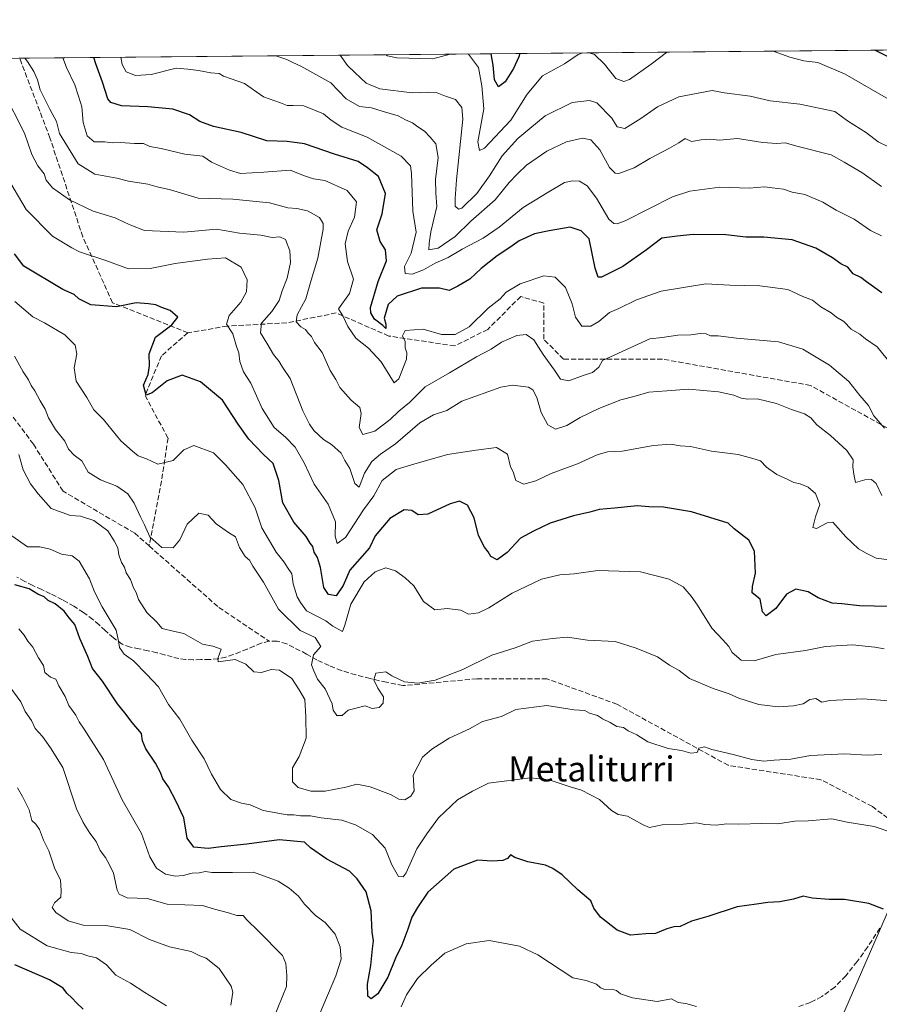
# Model space of a CAD drawing. Units: metres. Extents: x 562935 to 566360, y 4747227 to 4749573.
# Drawn here: x 565019 to 565295, y 4749256 to 4749573 of the extents above; entities that cross this region are included whole.
import ezdxf
from ezdxf.enums import TextEntityAlignment as Align

# ---------------------------------------------------------------- set-up
doc = ezdxf.new("R2010")
doc.units = ezdxf.units.M
doc.header["$MEASUREMENT"] = 0
doc.linetypes.add('DGN Style 3', pattern=[2.307223458686699, 1.648016756204785, -0.6592067024819142])
for name, color, linetype, lineweight in [('Arbolado forestal CxS', 92, 'Continuous', 0), ('Comarca CxS', 21, 'Continuous', 0), ('Comunidad Autónoma CxS', 142, 'Continuous', 0), ('Curva de nivel maestra', 30, 'Continuous', 30), ('Curva de nivel normal', 30, 'Continuous', 0), ('Municipio CxS', 4, 'Continuous', 0), ('Provincia CxS', 1, 'Continuous', 0), ('Senda', 7, 'DGN Style 3', 0), ('Texto cartográfico', 7, 'Continuous', 0)]:
    doc.layers.add(name, color=color, linetype=linetype, lineweight=lineweight)
doc.styles.add('Style-Arial', font='txt')

msp = doc.modelspace()

# ---------------------------------------------------------------- linework, layer by layer
at = {"layer": 'Arbolado forestal CxS', "color": 92, "linetype": 'Continuous', "lineweight": 0, "extrusion": (0.1490193591415526, 0.001397797164926838, 0.9888332906835846), "elevation": 91590.25728925034, "flags": 128}
msp.add_lwpolyline([(4744051.664388319, -602623.1935809671), (4744051.664388319, -602935.2104547481)], dxfattribs=at)
at = {"layer": 'Arbolado forestal CxS', "color": 92, "linetype": 'Continuous', "lineweight": 0}
for points in [[(563639.7918999996, 4749547.284499999, 873.0602000000072), (565668.7737999996, 4749566.316000001, 668.7577000000019)], [(565302.7934999998, 4749084.769300001, 799.4973000000027), (565274.9464999996, 4749089.1665, 806.5546999999933), (565254.4282999998, 4749118.479699999, 814.295499999993), (565238.3071, 4749152.1897, 815.0026999999974), (565233.9111000003, 4749179.668500001, 815.6915000000009), (565251.8082999997, 4749190.178099999, 812.6543999999994), (565260.4332999997, 4749203.063899999, 811.001900000003), (565273.3443, 4749223.6635, 807.5192999999999), (565281.7197000004, 4749248.6129, 804.2295000000014), (565300.4093000004, 4749291.6633, 798.9529999999941)], [(565300.4093000004, 4749291.6633, 798.9529999999941), (565281.7197000004, 4749248.6129, 804.2295000000014), (565273.3443, 4749223.6635, 807.5192999999999), (565260.4332999997, 4749203.063899999, 811.001900000003), (565251.8082999997, 4749190.178099999, 812.6543999999994), (565233.9111000003, 4749179.668500001, 815.6915000000009)], [(565300.4093000004, 4749291.6633, 798.9529999999941), (565281.7197000004, 4749248.6129, 804.2295000000014)]]:
    msp.add_polyline3d(points, dxfattribs=at)
at = {"layer": 'Comarca CxS', "color": 21, "linetype": 'Continuous', "lineweight": 0, "flags": 128}
msp.add_lwpolyline([(564050.2479344043, 4747237.485698367), (562955.800000479, 4747227.229982486), (562934.6100004795, 4749540.669982462), (563422.2597557101, 4749545.244055116), (566336.5900005053, 4749572.579982461), (566358.9700005038, 4747259.119982487)], close=True, dxfattribs=at)
at = {"layer": 'Comunidad Autónoma CxS', "color": 142, "linetype": 'Continuous', "lineweight": 0, "flags": 128}
msp.add_lwpolyline([(564050.2479344043, 4747237.485698367), (562955.800000479, 4747227.229982486), (562934.6100004795, 4749540.669982462), (563422.2597557101, 4749545.244055116), (566336.5900005053, 4749572.579982461), (566358.9700005038, 4747259.119982487)], close=True, dxfattribs=at)
at = {"layer": 'Curva de nivel maestra', "color": 30, "linetype": 'Continuous', "lineweight": 30, "flags": 128}
for points, elevation in [([(565296.1699999999, 4749484.890100001), (565291.2199999997, 4749488.4001), (565289.4400000004, 4749489.770099999), (565287.0199999996, 4749491.020099999), (565285.29, 4749493.100099999), (565282.9699999997, 4749494.200099999), (565280.2999999998, 4749496.110099999), (565274.9699999997, 4749499.190099999), (565267.3300000001, 4749501.870100001), (565258.2599999999, 4749502.790100001), (565252.4600000001, 4749502.800100001), (565246.1200000001, 4749503.460100001), (565235.5700000003, 4749503.5701), (565230.4000000004, 4749503.0601), (565225.5, 4749502.440099999), (565220.5899999999, 4749498.700099999), (565212.9900000002, 4749493.3101), (565206.1799999997, 4749489.9101), (565205.0700000003, 4749489.950099999), (565204.1500000004, 4749492.770099999), (565202.2199999997, 4749502.220100001), (565199.6200000001, 4749504.7601), (565196.0700000003, 4749506.020099999), (565189.2800000003, 4749504.7601), (565184.5700000003, 4749503.8101), (565179.6699999999, 4749501.600099999), (565176.6699999999, 4749499.4101), (565172.6699999999, 4749496.8201), (565167.5099999999, 4749492.6801), (565163.8399999999, 4749489.2401), (565160.0099999999, 4749487.0001), (565157.1699999999, 4749485.600099999), (565154.0999999996, 4749486.4001), (565148.3399999999, 4749486.4301), (565140.4800000004, 4749483.870100001), (565137.6699999999, 4749481.100099999), (565136.3899999997, 4749476.720100001), (565136.8700000001, 4749474.850099999), (565136.9000000004, 4749473.4801), (565135.8700000001, 4749474.390100001), (565133.2400000002, 4749476.4001), (565132.04, 4749478.450099999), (565132, 4749480.210100001), (565134.3899999997, 4749488.4801), (565137.1399999997, 4749495.210100001), (565136.8200000003, 4749498.670100001), (565135.0800000001, 4749501.340100001), (565134, 4749505.1601), (565135.7199999997, 4749510.2601), (565136.7999999998, 4749516.780099999), (565134.5499999998, 4749522.200099999), (565131.0199999996, 4749524.9801), (565127.9600000001, 4749527.030099999), (565120.3799999999, 4749529.380100001), (565110.7800000003, 4749532.780099999), (565105.1900000004, 4749533.520099999), (565098.6500000004, 4749533.6501), (565090.3600000005, 4749536.360099999), (565081.5499999998, 4749538.3301), (565077.0899999999, 4749539.9001), (565073.7699999996, 4749542.0701), (565068.4800000004, 4749543.880100001), (565060.4800000004, 4749544.590100001), (565051.9500000002, 4749544.9001), (565048.5300000003, 4749546.040100001), (565047.5599999996, 4749547.130100001), (565045.9199999999, 4749552.5001), (565043.7100000001, 4749558.380100001), (565043.0469000004, 4749560.446799999)], 750), ([(565179.9061000004, 4749561.7305), (565179.6399999997, 4749560.670100001), (565177.8600000005, 4749556.870100001), (565175.1799999997, 4749552.6801), (565173.0800000001, 4749551.040100001), (565171.7300000004, 4749553.300100001), (565171.3499999996, 4749558.030099999), (565170.7309999998, 4749561.644400001)], 725), ([(565299.9400000004, 4749559.850099999), (565293.9474999999, 4749562.800200001)], 725), ([(565303, 4749384.050100001), (565289, 4749384.370100001), (565283.3099999996, 4749385.050100001), (565280.2400000002, 4749385.280099999), (565275.6900000004, 4749387.020099999), (565272.5599999996, 4749388.9001), (565268.5800000001, 4749389.790100001), (565265.5599999996, 4749388.200099999), (565262.0999999996, 4749383.600099999), (565259.0300000003, 4749381.1801), (565257.8499999996, 4749382.520099999), (565257.1299999999, 4749386.5801), (565254.5199999996, 4749388.630100001), (565254.6200000001, 4749390.620100001), (565255.5599999996, 4749394.890100001), (565255.2400000002, 4749402.0001), (565253.4800000004, 4749405.4901), (565248.7100000001, 4749409.1601), (565246.7800000003, 4749410.940099999), (565235, 4749414.630100001), (565226, 4749416.0701), (565221.3099999996, 4749416.1801), (565217.6699999999, 4749416.5001), (565210.3300000001, 4749415.7501), (565205.4199999999, 4749415.340100001), (565202.4400000004, 4749414.520099999), (565197.1100000005, 4749413.350099999), (565189.6200000001, 4749410.960100001), (565184.2699999996, 4749408.390100001), (565180.1299999999, 4749406.1801), (565175.8499999996, 4749401.5801), (565172.6200000001, 4749399.190099999), (565170.5599999996, 4749400.2301), (565169.7699999996, 4749401.770099999), (565168.54, 4749403.200099999), (565166.6699999999, 4749406.940099999), (565165.2199999997, 4749412.640100001), (565163.1399999997, 4749416.7501), (565160.5099999999, 4749417.9901), (565157.5300000003, 4749417.140100001), (565150.4000000004, 4749413.880100001), (565147.3099999996, 4749413.640100001), (565145.2599999999, 4749415.030099999), (565142.7199999997, 4749415.2401), (565138.1699999999, 4749412.420100001), (565133.4500000002, 4749406.880100001), (565131.6299999999, 4749403.0001), (565125.3200000003, 4749395.8301), (565123.1799999997, 4749390.940099999), (565120.9400000004, 4749387.620100001), (565118.4600000001, 4749388.0701), (565117.0099999999, 4749390.350099999), (565115.8799999999, 4749396.710100001), (565114.9000000004, 4749399.9101), (565113.8300000001, 4749401.670100001), (565113.4600000001, 4749403.460100001), (565112.54, 4749404.540100001), (565111.2999999998, 4749406.630100001), (565107.2999999998, 4749411.300100001), (565103.79, 4749417.5001), (565102.5099999999, 4749424.6801), (565100.7300000004, 4749430.110099999), (565097.6299999999, 4749432.960100001), (565092.8799999999, 4749437.880100001), (565089.4000000004, 4749442.720100001), (565084.4600000001, 4749450.4001), (565077.3600000005, 4749456.3301), (565071.4400000004, 4749458.460100001), (565066.6900000004, 4749456.610099999), (565061.8099999996, 4749452.780099999), (565059.8600000005, 4749452.0101), (565059.04, 4749455.280099999), (565060.5800000001, 4749458.700099999), (565061.0099999999, 4749461.450099999), (565060.8200000003, 4749465.360099999), (565062.9000000004, 4749470.640100001), (565068.1699999999, 4749474.5801), (565070.0999999996, 4749477.0801), (565067.5899999999, 4749479.2601), (565064.5800000001, 4749480.2501), (565063, 4749481.020099999), (565060.7000000002, 4749481.3201), (565056.6699999999, 4749481.6601), (565050.3200000003, 4749480.350099999), (565042.1100000005, 4749481.0701), (565038.2800000003, 4749482.940099999), (565036.7800000003, 4749484.4101), (565033.1600000003, 4749485.9901), (565020.6200000001, 4749493.5001), (565017.6500000004, 4749497.4101)], 775), ([(565296.7100000001, 4749286.9901), (565291.9600000001, 4749288.880100001), (565284.1399999997, 4749290.170100001), (565279.2699999996, 4749290.090100001), (565273.8200000003, 4749290.520099999), (565270.8700000001, 4749291.210100001), (565267.8399999999, 4749290.290100001), (565263.3799999999, 4749289.380100001), (565259.5599999996, 4749289.220100001), (565255.9299999997, 4749288.600099999), (565249.6600000003, 4749287.8301), (565240.2800000003, 4749284.690099999), (565235, 4749283.1501), (565231.4100000003, 4749281.4901), (565229.4199999999, 4749281.3201), (565227.1600000003, 4749280.710100001), (565223.4400000004, 4749279.2401), (565220.3300000001, 4749279.0701), (565215.4600000001, 4749278.6501), (565211.1399999997, 4749280.340100001), (565205.7699999996, 4749284.440099999), (565203.7199999997, 4749287.390100001), (565202.6699999999, 4749289.670100001), (565198.5700000003, 4749293.200099999), (565193.4800000004, 4749298.020099999), (565190.4600000001, 4749300.090100001), (565188.1699999999, 4749301.170100001), (565182.5099999999, 4749302.1801), (565178.29, 4749303.630100001), (565176.9299999997, 4749304.450099999), (565175.9299999997, 4749303.270099999), (565174.4800000004, 4749302.620100001), (565171, 4749302.460100001), (565166.3300000001, 4749302.7401), (565158.6699999999, 4749299.870100001), (565150.3300000001, 4749292.530099999), (565147, 4749287.590100001), (565145.2000000002, 4749284.460100001), (565143.9400000004, 4749280.600099999), (565141.9800000004, 4749275.5001), (565139.9699999997, 4749271.350099999), (565137.5499999998, 4749265.170100001), (565134.2599999999, 4749259.8301), (565132.1399999997, 4749258.2401), (565131.0999999996, 4749259.100099999), (565130.9500000002, 4749262.9801), (565132.0700000003, 4749268.9301), (565132.5499999998, 4749274.3301), (565132.8700000001, 4749276.9001), (565132.5199999996, 4749279.610099999), (565132.1299999999, 4749286.550100001), (565130.5300000003, 4749292.640100001), (565127.7199999997, 4749296.720100001), (565125.2000000002, 4749299.200099999), (565117.9199999999, 4749303.090100001), (565112.6699999999, 4749306.710100001), (565110.7300000004, 4749308.590100001), (565102.5999999996, 4749309.270099999), (565092.25, 4749307.940099999), (565083.9900000002, 4749307.0701), (565079.7800000003, 4749306.460100001), (565075.25, 4749306.9101), (565073.0700000003, 4749309.8301), (565072, 4749316.380100001), (565069.5199999996, 4749321.620100001), (565067.0199999996, 4749326.350099999), (565065.2400000002, 4749328.9001), (565064.5199999996, 4749330.860099999), (565062.8600000005, 4749333.860099999), (565059.7599999999, 4749338.5101), (565058.7199999997, 4749341.0601), (565058.3700000001, 4749343.450099999), (565055.3899999997, 4749346.9801), (565053.0800000001, 4749350.100099999), (565050.6799999997, 4749352.9301), (565045.8499999996, 4749360.1801), (565042.6299999999, 4749364.300100001), (565041.1200000001, 4749368.120100001), (565038.5800000001, 4749373.9001), (565036.9400000004, 4749378.4301), (565035.1200000001, 4749380.590100001), (565033.5300000003, 4749382.700099999), (565030.6699999999, 4749385.0101), (565028.4299999997, 4749386.100099999), (565027.1399999997, 4749387.270099999), (565025.0800000001, 4749388.110099999), (565022.3300000001, 4749389.8201), (565017.6799999997, 4749391.170100001)], 800), ([(565039.6500000004, 4749254.9801), (565037.5099999999, 4749256.9101), (565036.1799999997, 4749258.4801), (565034.4299999997, 4749260.090100001), (565033.2300000004, 4749261.670100001), (565028.9000000004, 4749264.3101), (565017.75, 4749269.190099999)], 825)]:
    msp.add_lwpolyline(points, dxfattribs=dict(at, elevation=elevation))
at = {"layer": 'Curva de nivel normal', "color": 30, "linetype": 'Continuous', "lineweight": 0, "flags": 128}
for points, elevation in [([(565033.1124999998, 4749560.353499999), (565034.2699999996, 4749557.199999999), (565036.9400000004, 4749551.640000001), (565038.1799999997, 4749548.029999999), (565039.2400000002, 4749544.58), (565039.6900000004, 4749539.600000001), (565040.9900000002, 4749535.32), (565043.25, 4749533.369999999), (565046.6500000004, 4749533.42), (565049, 4749533.07), (565051.6200000001, 4749533.140000001), (565056.1600000003, 4749532.880000001), (565059.0499999998, 4749532.83), (565061.1299999999, 4749531.91), (565064.7400000002, 4749531.180000001), (565072.3600000005, 4749529.390000001), (565078.0800000001, 4749528.76), (565080.8799999999, 4749526.84), (565086.7000000002, 4749524.25), (565090.2300000004, 4749523.16), (565097.6600000003, 4749523.65), (565106.1299999999, 4749524.32), (565110.7400000002, 4749522.5), (565113.6200000001, 4749521.480000001), (565117.2699999996, 4749520.960000001), (565124.4199999999, 4749517.779999999), (565127.4800000004, 4749514.16), (565126.8200000003, 4749509.199999999), (565124.7599999999, 4749504.689999999), (565123.8099999996, 4749500.58), (565124.6100000005, 4749495), (565126.4500000002, 4749489.33), (565125.2100000001, 4749484.67), (565121.7199999997, 4749479.76), (565123.1200000001, 4749477.25), (565124.6200000001, 4749474.119999999), (565127.2699999996, 4749470.300000001), (565131.3200000003, 4749467.16), (565135.3700000001, 4749462.699999999), (565139.5499999998, 4749456.029999999), (565141.0700000003, 4749457.279999999), (565143.4600000001, 4749463.58), (565143.5800000001, 4749465.609999999), (565143.0899999999, 4749467.189999999), (565143.0899999999, 4749469.27), (565142.2599999999, 4749471.07), (565143.1299999999, 4749472.789999999), (565148.8200000003, 4749473.180000001), (565154.7000000002, 4749471.539999999), (565159.1500000004, 4749471.470000001), (565163.5999999996, 4749473.949999999), (565169.7699999996, 4749479.980000001), (565173.6100000005, 4749483), (565175.4900000002, 4749485.130000001), (565179.9800000004, 4749487.83), (565187.6299999999, 4749490.32), (565191.3099999996, 4749489.91), (565194.6200000001, 4749486.560000001), (565196.7400000002, 4749481.33), (565197.7999999998, 4749477.09), (565199.7800000003, 4749474.199999999), (565202.7599999999, 4749474.180000001), (565205.3300000001, 4749475.640000001), (565208.6699999999, 4749478.539999999), (565211.6699999999, 4749479.91), (565217.3300000001, 4749482.66), (565225.2800000003, 4749485.439999999), (565239.6100000005, 4749487.730000001), (565247.3300000001, 4749487.380000001), (565257, 4749487.16), (565266, 4749485.930000001), (565270.8399999999, 4749483.689999999), (565273.9100000003, 4749482.58), (565276.5899999999, 4749480.41), (565279.8600000005, 4749478.470000001), (565281.6299999999, 4749477.08), (565283.9600000001, 4749475.730000001), (565286.3099999996, 4749473.27), (565289.0999999996, 4749471.59), (565290.9800000004, 4749470.140000001), (565294.6600000003, 4749467.609999999), (565297.8399999999, 4749463.57)], 755), ([(565296.0300000003, 4749503.220000001), (565292.5599999996, 4749504.890000001), (565287.3099999996, 4749508.58), (565281.5599999996, 4749511.4), (565277.2699999996, 4749514), (565271.4800000004, 4749516.480000001), (565267.3300000001, 4749517.199999999), (565264.5700000003, 4749518.189999999), (565260.9500000002, 4749518.550000001), (565258.4400000004, 4749518.880000001), (565253.5199999996, 4749518.539999999), (565244.1600000003, 4749518.83), (565234.4900000002, 4749517.5), (565228.9100000003, 4749515.730000001), (565213.7100000001, 4749508.060000001), (565211.1200000001, 4749507.07), (565210.0499999998, 4749507.100000001), (565208.54, 4749508.560000001), (565204.5499999998, 4749515.27), (565201.54, 4749519.199999999), (565199.0800000001, 4749520.75), (565196.7999999998, 4749520.810000001), (565194.2800000003, 4749520.33), (565188.6900000004, 4749517.01), (565180.9900000002, 4749512.33), (565173.2599999999, 4749505.949999999), (565168.1699999999, 4749502.4), (565161.4299999997, 4749498.890000001), (565156.8799999999, 4749496.25), (565152.75, 4749494.460000001), (565148.9400000004, 4749492.32), (565145.2999999998, 4749490.880000001), (565143.0999999996, 4749491.140000001), (565142.9000000004, 4749493.300000001), (565145.0599999996, 4749497.67), (565146.5800000001, 4749504.350000001), (565145.5300000003, 4749511.140000001), (565145.1600000003, 4749523.16), (565144.7699999996, 4749525.619999999), (565141.7699999996, 4749528.77), (565130.8399999999, 4749534.84), (565122.7800000003, 4749538.029999999), (565119.3399999999, 4749540.32), (565116.8399999999, 4749542.41), (565110.5899999999, 4749544.9), (565107.0999999996, 4749544.980000001), (565105.1399999997, 4749545.08), (565103.0099999999, 4749545.880000001), (565097.6100000005, 4749547.800000001), (565091.4299999997, 4749552.050000001), (565087.2400000002, 4749553.550000001), (565084.7400000002, 4749554.49), (565083.2999999998, 4749555.34), (565080.6900000004, 4749555.49), (565076.6900000004, 4749556.300000001), (565073.2599999999, 4749556.680000001), (565069.5700000003, 4749556.970000001), (565061.5, 4749554.949999999), (565056.4600000001, 4749554.619999999), (565053.4400000004, 4749555.890000001), (565052.2400000002, 4749558.17), (565051.7594999997, 4749560.5284)], 745), ([(565101.5050999997, 4749560.994999999), (565105.1299999999, 4749559.800000001), (565107, 4749558.869999999), (565109.5599999996, 4749557.699999999), (565114.4199999999, 4749554.949999999), (565119.2599999999, 4749552.26), (565124.1699999999, 4749547.17), (565128.3799999999, 4749544.710000001), (565132.25, 4749544.300000001), (565135.7100000001, 4749543.26), (565140.8099999996, 4749541.76), (565143.2199999997, 4749540.480000001), (565145.4100000003, 4749539.5), (565147.1799999997, 4749538.180000001), (565149.3099999996, 4749536.82), (565151.1100000005, 4749534.890000001), (565152.9800000004, 4749532.76), (565153.6799999997, 4749528.289999999), (565152.8300000001, 4749521.310000001), (565152.9299999997, 4749516.930000001), (565153.2800000003, 4749512.65), (565151.3600000005, 4749504.5), (565150.79, 4749500.82), (565150.7300000004, 4749498.66), (565153.6399999997, 4749499.230000001), (565159.1500000004, 4749502.980000001), (565164.1299999999, 4749507.890000001), (565171.9800000004, 4749514.720000001), (565176.4500000002, 4749520.33), (565179.1500000004, 4749523.050000001), (565182.0300000003, 4749525.84), (565188.5499999998, 4749530.369999999), (565194.9299999997, 4749533.33), (565200.0700000003, 4749534.5), (565202.7199999997, 4749534.050000001), (565205.6399999997, 4749530.84), (565208.7599999999, 4749525.130000001), (565210.5199999996, 4749523.310000001), (565211.6699999999, 4749523.199999999), (565216.6699999999, 4749525.02), (565221.6699999999, 4749527.980000001), (565228, 4749531.289999999), (565231, 4749533.100000001), (565232.9699999997, 4749534.390000001), (565235.0899999999, 4749533.449999999), (565238.1100000005, 4749534), (565240.9600000001, 4749534.189999999), (565244.0599999996, 4749533.949999999), (565249.8600000005, 4749534.480000001), (565257.9699999997, 4749533.119999999), (565262.5, 4749532.789999999), (565265.1699999999, 4749533.039999999), (565269.2800000003, 4749531.869999999), (565279.9400000004, 4749529.199999999), (565284.1100000005, 4749526.800000001), (565289.7800000003, 4749523.52), (565296.0199999996, 4749519.050000001)], 740.0000000000001), ([(565298.1399999997, 4749531.82), (565295.0199999996, 4749533.359999999), (565291.29, 4749536.289999999), (565285.1200000001, 4749540.119999999), (565281.0700000003, 4749543.07), (565269.8300000001, 4749545.430000001), (565260.3300000001, 4749546.480000001), (565253.8600000005, 4749548), (565245.6699999999, 4749549.100000001), (565241.6799999997, 4749549.850000001), (565231, 4749547.77), (565224.1600000003, 4749544.600000001), (565218.7300000004, 4749540.91), (565213.6699999999, 4749537.680000001), (565211.1799999997, 4749538.140000001), (565209.4299999997, 4749540.92), (565204.5999999996, 4749545.9), (565202.25, 4749546.630000001), (565196.6900000004, 4749545.99), (565188, 4749541.720000001), (565183.1100000005, 4749537.699999999), (565179.2599999999, 4749534.4), (565174.29, 4749528.869999999), (565170.2000000002, 4749522.470000001), (565166.1100000005, 4749516.810000001), (565161.2999999998, 4749512.060000001), (565160.2000000002, 4749511.75), (565159.0999999996, 4749512.76), (565159.1299999999, 4749515.130000001), (565159.5599999996, 4749521.220000001), (565161.6399999997, 4749540.640000001), (565161.3200000003, 4749544.42), (565159.29, 4749546.960000001), (565156.0199999996, 4749548.02), (565153.3200000003, 4749549.060000001), (565150.7100000001, 4749549.27), (565145.3300000001, 4749549.060000001), (565135, 4749550.4), (565130.5700000003, 4749552.15), (565126.9400000004, 4749555.680000001), (565124.5599999996, 4749557.890000001), (565122.2198000001, 4749561.189300001)], 735), ([(565157.5055999998, 4749561.520300001), (565152.0099999999, 4749560.02), (565140.4199999999, 4749560.350000001), (565137.4299999997, 4749561.02), (565136.8744000001, 4749561.3268)], 730), ([(565200.1580999997, 4749561.920399999), (565198.6699999999, 4749561.369999999), (565194.2400000002, 4749558.42), (565187.1699999999, 4749554.57), (565182.2599999999, 4749548.67), (565176.9800000004, 4749540.310000001), (565168.5199999996, 4749531.32), (565166.9299999997, 4749530.539999999), (565166.3799999999, 4749533.380000001), (565168.3300000001, 4749544), (565167.7199999997, 4749551.380000001), (565166.6799999997, 4749557.210000001), (565163.4000000004, 4749561.480000001), (565163.1709000003, 4749561.5734)], 730), ([(565227.1983000003, 4749562.174000001), (565227.04, 4749562.09), (565222.04, 4749558.310000001), (565215.1100000005, 4749553.4), (565213.3399999999, 4749552.789999999), (565210.7400000002, 4749553.689999999), (565207.0899999999, 4749558.25), (565203.8399999999, 4749561.380000001), (565202.1562000001, 4749561.939099999)], 730), ([(565298.2699999996, 4749547.07), (565284.3499999996, 4749555.100000001), (565275.5899999999, 4749558.82), (565271.1699999999, 4749559.359999999), (565266.6699999999, 4749560.560000001), (565261.2317000004, 4749562.4933)], 730), ([(565297.0700000003, 4749441.430000001), (565293.5999999996, 4749445.41), (565291.9199999999, 4749448.720000001), (565289.1200000001, 4749451.92), (565285.5800000001, 4749456.460000001), (565279.4000000004, 4749461.619999999), (565270.79, 4749466.789999999), (565262.9600000001, 4749469.199999999), (565249.4500000002, 4749470.380000001), (565243.5999999996, 4749471.130000001), (565241.2000000002, 4749471.060000001), (565239.7100000001, 4749471.680000001), (565237.8499999996, 4749471.890000001), (565234.8499999996, 4749471.42), (565230.6699999999, 4749471.300000001), (565225.6699999999, 4749470.560000001), (565221.6699999999, 4749470.100000001), (565206.4900000002, 4749463.180000001), (565205.3200000003, 4749461.01), (565203.2699999996, 4749459.300000001), (565200.2300000004, 4749458.380000001), (565195.5999999996, 4749456.689999999), (565192.9800000004, 4749457.17), (565191.0899999999, 4749460.09), (565187.4299999997, 4749465.09), (565184.4199999999, 4749469.76), (565181.9000000004, 4749471.57), (565178.9600000001, 4749471.24), (565173.9900000002, 4749469.050000001), (565170.7199999997, 4749466.800000001), (565166, 4749464.350000001), (565157.3300000001, 4749459.180000001), (565149.5499999998, 4749454.699999999), (565144.4800000004, 4749449.689999999), (565141.04, 4749446.949999999), (565138.29, 4749444.25), (565133.3300000001, 4749440.470000001), (565129.4500000002, 4749439.439999999), (565128.2800000003, 4749441.66), (565128.9800000004, 4749446.16), (565128.54, 4749448.119999999), (565125.7000000002, 4749450.470000001), (565122.0700000003, 4749454.51), (565120.7800000003, 4749457.050000001), (565118.9500000002, 4749459.949999999), (565116.4500000002, 4749465.699999999), (565113.9500000002, 4749468.949999999), (565112.9900000002, 4749470.91), (565111.9800000004, 4749471.980000001), (565111.0899999999, 4749473.09), (565109.6100000005, 4749473.939999999), (565108.04, 4749475.59), (565108.3700000001, 4749477.779999999), (565111.1500000004, 4749483), (565112.9000000004, 4749489), (565115.0700000003, 4749496), (565116.7999999998, 4749505.33), (565116.7599999999, 4749507.180000001), (565115.54, 4749509.09), (565111.7199999997, 4749511.210000001), (565108.2699999996, 4749511.939999999), (565105.3600000005, 4749512.189999999), (565099.5099999999, 4749513.82), (565087.7599999999, 4749514.92), (565076.5899999999, 4749515.26), (565067.7000000002, 4749518.01), (565063.4000000004, 4749518.970000001), (565060.4600000001, 4749519.74), (565054.2400000002, 4749520.789999999), (565050.4400000004, 4749521.74), (565043.3799999999, 4749523.039999999), (565038.0099999999, 4749526.359999999), (565032.0499999998, 4749536.050000001), (565031.0800000001, 4749539.930000001), (565028.9100000003, 4749543.869999999), (565025.8499999996, 4749550.02), (565024.9500000002, 4749553.24), (565023.8099999996, 4749555.970000001), (565021.8099999996, 4749559.109999999), (565020.9305999996, 4749560.239200001)], 760), ([(565296.1399999997, 4749419.800000001), (565294.3499999996, 4749423.680000001), (565292.9000000004, 4749424.960000001), (565290.6799999997, 4749424.890000001), (565287.7199999997, 4749424.050000001), (565287.1799999997, 4749426.67), (565286.9000000004, 4749429.050000001), (565286.9199999999, 4749431.300000001), (565284.9000000004, 4749434.230000001), (565279.7400000002, 4749439.08), (565275.2599999999, 4749442.539999999), (565273.3200000003, 4749444.779999999), (565271.3799999999, 4749446.039999999), (565267.1600000003, 4749447.4), (565262.3700000001, 4749449.359999999), (565256.1500000004, 4749450.82), (565253.04, 4749450.74), (565251, 4749451.060000001), (565248.6699999999, 4749452.08), (565243.6900000004, 4749453.100000001), (565234.04, 4749453.92), (565227.1200000001, 4749453.4), (565221.3600000005, 4749453.02), (565217, 4749451.710000001), (565212.3300000001, 4749450.539999999), (565205.3300000001, 4749447.77), (565199.3300000001, 4749444.91), (565195, 4749442.32), (565191.3300000001, 4749441.15), (565188.9000000004, 4749442.470000001), (565186.7100000001, 4749446.529999999), (565185.4199999999, 4749451.279999999), (565184.0599999996, 4749453.720000001), (565182.6600000003, 4749454.57), (565177.5499999998, 4749455.210000001), (565173.8099999996, 4749454.66), (565161.3300000001, 4749450.130000001), (565156.4699999997, 4749447.16), (565152.2199999997, 4749445.77), (565147.7999999998, 4749443.109999999), (565140, 4749436.380000001), (565135.1699999999, 4749433.060000001), (565132.4299999997, 4749430.789999999), (565130.0499999998, 4749427), (565128.3399999999, 4749422.51), (565126.9400000004, 4749423.640000001), (565125.2999999998, 4749428.49), (565123.7000000002, 4749431.08), (565122.5099999999, 4749433.380000001), (565119.4000000004, 4749436.17), (565116.8200000003, 4749437.76), (565113.7000000002, 4749440.699999999), (565112.3899999997, 4749442.77), (565110.1900000004, 4749447.050000001), (565106.1100000005, 4749457.430000001), (565103.6699999999, 4749461.08), (565102.5899999999, 4749462.859999999), (565100.8099999996, 4749465.140000001), (565098.6900000004, 4749468.689999999), (565096.5800000001, 4749472.02), (565096.9800000004, 4749475.180000001), (565100.2800000003, 4749478.930000001), (565102.6500000004, 4749482.439999999), (565103.5899999999, 4749485.52), (565105.1399999997, 4749489.57), (565106.2100000001, 4749494.58), (565106, 4749498.42), (565104.6699999999, 4749502.01), (565102.8499999996, 4749502.880000001), (565100.3499999996, 4749502.689999999), (565096.6900000004, 4749503.359999999), (565089.8899999997, 4749504.09), (565082.4500000002, 4749505.359999999), (565072, 4749504.34), (565059.3300000001, 4749504.949999999), (565055, 4749506.630000001), (565053, 4749507.470000001), (565049.9699999997, 4749508.980000001), (565042.8799999999, 4749511.140000001), (565035.3099999996, 4749514.730000001), (565029.8099999996, 4749518.640000001), (565027.8200000003, 4749521.01), (565027.0899999999, 4749523.09), (565025.0899999999, 4749525.710000001), (565023.2199999997, 4749529.27), (565020.7800000003, 4749536.100000001), (565014.0599999996, 4749549.390000001)], 765.0000000000001), ([(565015.0499999998, 4749522.380000001), (565021.3200000003, 4749511.65), (565029.7699999996, 4749503.100000001), (565036.04, 4749499.369999999), (565038.5199999996, 4749498.039999999), (565047, 4749495.32), (565054.2599999999, 4749492.65), (565061.2199999997, 4749492.730000001), (565069.2300000004, 4749494.26), (565079.5599999996, 4749495.680000001), (565085.3600000005, 4749496.15), (565090.3899999997, 4749493.119999999), (565092.3300000001, 4749489.029999999), (565092.1100000005, 4749485.24), (565090.3499999996, 4749481.949999999), (565086.5700000003, 4749477.58), (565085.6799999997, 4749474.869999999), (565087.7000000002, 4749471.710000001), (565088.9600000001, 4749467.66), (565089.7000000002, 4749465.59), (565089.9400000004, 4749462.859999999), (565091.1600000003, 4749459.560000001), (565093.54, 4749455.92), (565097.1600000003, 4749447.800000001), (565101.0599999996, 4749441.640000001), (565104.6299999999, 4749438.609999999), (565107.7300000004, 4749435.4), (565110.6200000001, 4749430.289999999), (565113.8099999996, 4749423.470000001), (565118.3899999997, 4749417.060000001), (565120.6600000003, 4749411.33), (565120.5899999999, 4749406.75), (565121.2199999997, 4749404.41), (565123.9199999999, 4749406.350000001), (565129.6900000004, 4749415.220000001), (565133.0099999999, 4749419.680000001), (565135.6600000003, 4749424.67), (565140.2100000001, 4749428.210000001), (565145.0800000001, 4749429.710000001), (565156.6399999997, 4749432.960000001), (565165.8600000005, 4749434.380000001), (565172.4500000002, 4749435.24), (565175.9500000002, 4749433.09), (565176.9100000003, 4749429.060000001), (565177.7400000002, 4749427.439999999), (565178.5999999996, 4749424.609999999), (565181.2000000002, 4749423.480000001), (565185, 4749424.59), (565190, 4749426.869999999), (565198.4000000004, 4749429.949999999), (565204.79, 4749432.930000001), (565208.0700000003, 4749433.82), (565212.7400000002, 4749434.07), (565222.8399999999, 4749435.930000001), (565228.29, 4749436.289999999), (565231.4500000002, 4749435.779999999), (565234.7100000001, 4749435.52), (565241.4900000002, 4749434.08), (565250, 4749432.960000001), (565254.7199999997, 4749431.720000001), (565257.1600000003, 4749430.949999999), (565259.1200000001, 4749428.930000001), (565262.4100000003, 4749426.529999999), (565265.9800000004, 4749425.01), (565267.8799999999, 4749423.970000001), (565269.9000000004, 4749423.57), (565272.54, 4749422.51), (565274.9199999999, 4749420.449999999), (565276.2300000004, 4749416.960000001), (565274.9000000004, 4749413), (565273.9900000002, 4749409.609999999), (565275.2199999997, 4749409.189999999), (565278.6100000005, 4749411.060000001), (565280.4199999999, 4749411.310000001), (565284.6299999999, 4749406.57), (565288.7100000001, 4749402.710000001), (565291.1799999997, 4749401.300000001), (565294.4000000004, 4749399.699999999), (565302.6699999999, 4749398.600000001)], 770), ([(565296.9000000004, 4749370.58), (565293.8899999997, 4749371.140000001), (565286.7400000002, 4749371.9), (565278.1100000005, 4749371.310000001), (565271.7000000002, 4749370.029999999), (565262.1600000003, 4749368.83), (565255.1399999997, 4749366.74), (565250.9500000002, 4749367.01), (565248.1200000001, 4749369.380000001), (565247.04, 4749371.380000001), (565245.1500000004, 4749373.480000001), (565241.5599999996, 4749377.230000001), (565236.9900000002, 4749384.66), (565234.9100000003, 4749387.52), (565232.4000000004, 4749390.5), (565227.9100000003, 4749392.92), (565218.6699999999, 4749395.279999999), (565205, 4749395.74), (565197.3300000001, 4749394.66), (565192.79, 4749394.34), (565186.8200000003, 4749393.01), (565177.4600000001, 4749388.52), (565170, 4749383.720000001), (565166.6699999999, 4749382.140000001), (565163.4699999997, 4749381.76), (565160.9699999997, 4749383), (565156.5700000003, 4749383.57), (565152.6100000005, 4749383.119999999), (565149.0199999996, 4749385.75), (565145.8300000001, 4749390.84), (565143.0300000003, 4749393.359999999), (565140.0099999999, 4749395.689999999), (565136.9000000004, 4749396.609999999), (565133.5, 4749395.300000001), (565129.9299999997, 4749392.07), (565125.6299999999, 4749384.99), (565123.6799999997, 4749378.17), (565122.9400000004, 4749376.220000001), (565119.8700000001, 4749377.9), (565117.5999999996, 4749379.550000001), (565111.3499999996, 4749382.810000001), (565109.4800000004, 4749385.470000001), (565108.3700000001, 4749387.25), (565107.0999999996, 4749391.439999999), (565106.6900000004, 4749394.640000001), (565105.2400000002, 4749396.730000001), (565104.1799999997, 4749398.460000001), (565101.6900000004, 4749401.689999999), (565097.0800000001, 4749409.41), (565094.8600000005, 4749415.859999999), (565091, 4749423.34), (565085.4199999999, 4749429.710000001), (565081.4900000002, 4749433.49), (565075.2100000001, 4749435.869999999), (565072.0099999999, 4749434.51), (565068.5599999996, 4749431.09), (565063.6200000001, 4749429.880000001), (565059.9800000004, 4749431.560000001), (565057.2999999998, 4749432.58), (565055.4699999997, 4749434.039999999), (565051.7199999997, 4749437.380000001), (565046.2300000004, 4749444.230000001), (565043.1200000001, 4749447.380000001), (565040.8899999997, 4749451.32), (565037.4299999997, 4749456.58), (565036.7599999999, 4749460.82), (565037.6100000005, 4749465.279999999), (565037.0700000003, 4749468.07), (565033.7300000004, 4749471.4), (565027.2199999997, 4749475.220000001), (565023.5499999998, 4749477.220000001), (565017.7100000001, 4749482.130000001)], 780), ([(565017.6500000004, 4749464.52), (565020.3899999997, 4749459.51), (565022.1299999999, 4749456.930000001), (565022.9800000004, 4749455.100000001), (565024.1399999997, 4749453.480000001), (565025.8300000001, 4749450.17), (565027.4199999999, 4749447.550000001), (565028.4900000002, 4749444.77), (565030.7300000004, 4749441), (565033.7300000004, 4749437.289999999), (565034.9600000001, 4749434.75), (565036.75, 4749432.75), (565039.25, 4749430.92), (565041.3099999996, 4749427.310000001), (565045.2100000001, 4749424.869999999), (565050.5199999996, 4749422.82), (565054, 4749420.33), (565056.04, 4749417.380000001), (565058.04, 4749412.980000001), (565059.3600000005, 4749410.449999999), (565061.0300000003, 4749406.550000001), (565064.9100000003, 4749403.189999999), (565068.5999999996, 4749403.039999999), (565070.6799999997, 4749405.619999999), (565073.0599999996, 4749410.680000001), (565076.8099999996, 4749414.199999999), (565079.7999999998, 4749413.470000001), (565082.3600000005, 4749410.710000001), (565086.2999999998, 4749407.980000001), (565088.6299999999, 4749406.529999999), (565089.8899999997, 4749403.16), (565091.7199999997, 4749400.289999999), (565093.04, 4749399.039999999), (565094.1100000005, 4749397.109999999), (565097.5599999996, 4749391.980000001), (565102.4000000004, 4749383.390000001), (565109.3099999996, 4749376.539999999), (565114.1299999999, 4749374.279999999), (565115.9600000001, 4749371.310000001), (565113.6100000005, 4749368.67), (565113.04, 4749365.470000001), (565113.7800000003, 4749363.539999999), (565114.9400000004, 4749360.92), (565117.3499999996, 4749357.76), (565119.6100000005, 4749352.939999999), (565119.9100000003, 4749350.970000001), (565121.1100000005, 4749349.180000001), (565122.9000000004, 4749349.230000001), (565124.8200000003, 4749350.92), (565130.2800000003, 4749352.279999999), (565132.4800000004, 4749351.439999999), (565134.6799999997, 4749351.730000001), (565136, 4749353.119999999), (565136.1500000004, 4749355.180000001), (565134.2699999996, 4749357.99), (565132.9900000002, 4749360.680000001), (565133.7000000002, 4749362.779999999), (565136.8399999999, 4749363.189999999), (565138.8399999999, 4749361.960000001), (565142.8600000005, 4749360.060000001), (565147.1600000003, 4749359.560000001), (565152.7599999999, 4749360.5), (565161.6200000001, 4749363.960000001), (565170.9699999997, 4749368.58), (565178.4600000001, 4749370.9), (565183.9699999997, 4749373.039999999), (565190.4000000004, 4749373.930000001), (565195.2699999996, 4749374.4), (565201.6699999999, 4749373.34), (565210.5800000001, 4749372.91), (565217.2699999996, 4749370.789999999), (565224.1200000001, 4749368.060000001), (565227.9699999997, 4749365.359999999), (565231.0999999996, 4749363.600000001), (565234.4199999999, 4749361.119999999), (565242, 4749357.869999999), (565247.1900000004, 4749356.189999999), (565250.2599999999, 4749354.82), (565256.6900000004, 4749352.720000001), (565262.8700000001, 4749351.99), (565267.8300000001, 4749352.26), (565270.8700000001, 4749352.960000001), (565273, 4749354.300000001), (565274.9800000004, 4749354.680000001), (565276.9400000004, 4749353.51), (565279.5099999999, 4749354.01), (565290.1200000001, 4749354.59), (565299.9199999999, 4749353.83)], 785), ([(565296.1900000004, 4749336.710000001), (565291.4400000004, 4749336.439999999), (565284.2599999999, 4749336.930000001), (565273.2599999999, 4749336.390000001), (565267, 4749335.16), (565261.5700000003, 4749334.869999999), (565258.2400000002, 4749334.57), (565254.3700000001, 4749335.039999999), (565248.4000000004, 4749336.730000001), (565241.5999999996, 4749338.26), (565239.1799999997, 4749339.199999999), (565237.4000000004, 4749338.74), (565236.8600000005, 4749337.300000001), (565234.7999999998, 4749337.08), (565231.7800000003, 4749338.01), (565227.54, 4749338.58), (565221.0700000003, 4749340.710000001), (565217.5, 4749343.050000001), (565214.6600000003, 4749344.32), (565213.25, 4749345.300000001), (565211.1100000005, 4749345.630000001), (565208.9000000004, 4749346.939999999), (565206.4699999997, 4749348.140000001), (565204.9000000004, 4749349.24), (565202.29, 4749349.960000001), (565200.8099999996, 4749350.810000001), (565197.3099999996, 4749351.01), (565188.5700000003, 4749352.42), (565178.6699999999, 4749351.15), (565174, 4749348.92), (565167.9299999997, 4749347.24), (565163.7100000001, 4749344.939999999), (565157.2599999999, 4749341.939999999), (565151.6699999999, 4749338.42), (565148.6200000001, 4749335.84), (565145.6399999997, 4749330.01), (565146, 4749325.039999999), (565144.8799999999, 4749323.32), (565143, 4749322.16), (565141.0899999999, 4749322.300000001), (565138.3700000001, 4749323.83), (565131.8300000001, 4749326.289999999), (565127.6100000005, 4749327.119999999), (565123.9900000002, 4749326.220000001), (565117.3499999996, 4749324.869999999), (565112.7800000003, 4749324.939999999), (565108.7100000001, 4749326.039999999), (565106.9400000004, 4749327.859999999), (565106.9199999999, 4749332.4), (565109.0499999998, 4749336.060000001), (565111.2400000002, 4749341.980000001), (565111.1399999997, 4749348.810000001), (565110.8200000003, 4749354.359999999), (565109.0700000003, 4749357.49), (565106.6699999999, 4749361.039999999), (565102.75, 4749363.75), (565100.0099999999, 4749364.01), (565096.9600000001, 4749362.960000001), (565094.5099999999, 4749363.180000001), (565091.9100000003, 4749365.720000001), (565088.4900000002, 4749367.199999999), (565083.0599999996, 4749366.41), (565082.9100000003, 4749367.49), (565083.9400000004, 4749370.5), (565081.3499999996, 4749371.49), (565078, 4749372.140000001), (565072, 4749375.52), (565068.5599999996, 4749376.279999999), (565065.04, 4749377.180000001), (565063.3200000003, 4749379.16), (565060.1100000005, 4749382.300000001), (565057.4400000004, 4749386.439999999), (565056.7400000002, 4749388.74), (565055.8499999996, 4749390.180000001), (565054.8700000001, 4749392.84), (565053.4900000002, 4749395.02), (565052.8899999997, 4749396.859999999), (565051.9800000004, 4749398.32), (565051.0999999996, 4749400.76), (565050.75, 4749402.980000001), (565049.6299999999, 4749405.230000001), (565047.5999999996, 4749408.5), (565043.0899999999, 4749411.76), (565038.8300000001, 4749413.15), (565035.5800000001, 4749413.390000001), (565029.3600000005, 4749415.67), (565025.2599999999, 4749420.359999999), (565022.7400000002, 4749423.58), (565020.4100000003, 4749428.119999999), (565019.0300000003, 4749433.029999999)], 790), ([(565016.8099999996, 4749406.890000001), (565021.8399999999, 4749403.34), (565025.7000000002, 4749403.33), (565029.0700000003, 4749402.600000001), (565032.7400000002, 4749401.039999999), (565036.1500000004, 4749400.480000001), (565038.3799999999, 4749398.710000001), (565041.7300000004, 4749393.060000001), (565043.2699999996, 4749388.9), (565045.7400000002, 4749384.07), (565050.2599999999, 4749376.619999999), (565050.9800000004, 4749373.09), (565051.3200000003, 4749371.01), (565052.8600000005, 4749368.859999999), (565055.7800000003, 4749366.779999999), (565060.0199999996, 4749362.52), (565063.8399999999, 4749358.390000001), (565067.1200000001, 4749352.74), (565070.7100000001, 4749348.02), (565074.5199999996, 4749341.300000001), (565078.5499999998, 4749335.33), (565080.8799999999, 4749330.42), (565083.7599999999, 4749325.430000001), (565087.0899999999, 4749322.279999999), (565090.5499999998, 4749321.039999999), (565093.2999999998, 4749320.52), (565097.4600000001, 4749318.67), (565105.2100000001, 4749317.310000001), (565107.3499999996, 4749317.33), (565109.4199999999, 4749316.980000001), (565112.6699999999, 4749317.029999999), (565116.1200000001, 4749316.34), (565122.7199999997, 4749315.59), (565127.1500000004, 4749314.15), (565132.6399999997, 4749310.980000001), (565136.6200000001, 4749306.66), (565138.8499999996, 4749301.279999999), (565140.9699999997, 4749297.470000001), (565142.4500000002, 4749297.439999999), (565143.3600000005, 4749298.710000001), (565146.8399999999, 4749306.350000001), (565150.0099999999, 4749311.27), (565153.75, 4749316.390000001), (565159.9400000004, 4749322.119999999), (565164.6699999999, 4749324.9), (565169.8300000001, 4749327.439999999), (565183.2199999997, 4749329.210000001), (565189.3300000001, 4749328.560000001), (565196.0999999996, 4749326.34), (565199.75, 4749325.26), (565205.5099999999, 4749322.220000001), (565209.2999999998, 4749318.689999999), (565211.4900000002, 4749317.390000001), (565214.4800000004, 4749316.930000001), (565216.4400000004, 4749315.779999999), (565219.5199999996, 4749314.140000001), (565221.5099999999, 4749313.220000001), (565225.6699999999, 4749314.060000001), (565232.3300000001, 4749314.359999999), (565236.6699999999, 4749314.800000001), (565239.3300000001, 4749314.17), (565242.9299999997, 4749313.99), (565246.4000000004, 4749314.390000001), (565250.2199999997, 4749314.279999999), (565257.6500000004, 4749314.5), (565262.7199999997, 4749314.480000001), (565268.2300000004, 4749315.25), (565272.4699999997, 4749315.439999999), (565280.1200000001, 4749316.060000001), (565285, 4749315), (565293.7199999997, 4749313.550000001), (565300.0700000003, 4749311.460000001)], 795), ([(565115.4600000001, 4749253), (565120.8499999996, 4749265.609999999), (565122.5599999996, 4749270.980000001), (565122.2599999999, 4749274.960000001), (565120.6200000001, 4749279.039999999), (565117.4100000003, 4749282.74), (565114.2400000002, 4749285.029999999), (565110.7800000003, 4749288.609999999), (565108.7800000003, 4749291.24), (565105.7800000003, 4749293.779999999), (565102.3200000003, 4749295.99), (565094.3200000003, 4749298.859999999), (565087.6699999999, 4749298.76), (565083.3300000001, 4749298.850000001), (565081, 4749298.789999999), (565079, 4749299.119999999), (565076.9600000001, 4749298.730000001), (565074.6299999999, 4749298.560000001), (565071.7999999998, 4749297.800000001), (565069.3200000003, 4749297.66), (565066.1500000004, 4749298.310000001), (565063.1799999997, 4749300.17), (565061.04, 4749303.83), (565058.4199999999, 4749311.33), (565052.2400000002, 4749322.08), (565046.2199999997, 4749335.029999999), (565040.04, 4749344.850000001), (565038.3700000001, 4749347.119999999), (565037.2999999998, 4749349.26), (565035.0700000003, 4749352.390000001), (565033.8600000005, 4749355.26), (565031.8600000005, 4749358.710000001), (565030.9400000004, 4749360.869999999), (565029.1799999997, 4749361.51), (565027.3899999997, 4749363.060000001), (565026.9199999999, 4749365.25), (565025.3700000001, 4749367.710000001), (565023.5499999998, 4749371.109999999), (565021.8499999996, 4749373.100000001), (565020.7000000002, 4749374.980000001), (565019.04, 4749377.060000001)], 805), ([(565098.0300000003, 4749245.07), (565105.0199999996, 4749262.25), (565105.0800000001, 4749265.779999999), (565104.79, 4749269.600000001), (565103.6600000003, 4749272.109999999), (565095.9500000002, 4749279.92), (565092.2000000002, 4749283.609999999), (565091.0199999996, 4749284.970000001), (565089.0499999998, 4749285.02), (565086.3300000001, 4749285.9), (565081.8399999999, 4749286.99), (565078.0099999999, 4749288.17), (565066.6600000003, 4749288.66), (565060.2699999996, 4749290.49), (565053.8099999996, 4749290.699999999), (565051.2699999996, 4749291.869999999), (565050.5599999996, 4749293.119999999), (565049.4100000003, 4749298.560000001), (565048.1399999997, 4749301.220000001), (565046.8399999999, 4749303.630000001), (565045.1799999997, 4749305.92), (565043.8499999996, 4749308.779999999), (565041.8600000005, 4749311.41), (565039.6600000003, 4749314.84), (565037.5599999996, 4749319.220000001), (565033.1799999997, 4749332.51), (565029.1900000004, 4749338.859999999), (565026.5700000003, 4749342.439999999), (565024.2100000001, 4749345.02), (565023.0300000003, 4749347.57), (565021.04, 4749350.52), (565019.6100000005, 4749353.539999999), (565016.1200000001, 4749358.369999999)], 810), ([(565087.0499999998, 4749256.180000001), (565087.7100000001, 4749260.430000001), (565087.1699999999, 4749262.350000001), (565083.3300000001, 4749268), (565079.1699999999, 4749271.310000001), (565077.1600000003, 4749272.07), (565074.3499999996, 4749273.439999999), (565067.4000000004, 4749274.9), (565060.9199999999, 4749277.279999999), (565054.6500000004, 4749280.460000001), (565047, 4749281.76), (565039.6500000004, 4749281.949999999), (565034.8200000003, 4749283.27), (565030.9100000003, 4749285.91), (565029.7400000002, 4749287.58), (565030.4100000003, 4749289.09), (565032.4600000001, 4749290.890000001), (565032.5599999996, 4749292.869999999), (565032.4100000003, 4749296.5), (565030.5599999996, 4749299.930000001), (565028.6500000004, 4749305.74), (565026.9699999997, 4749309.189999999), (565025.6799999997, 4749312.560000001), (565024.4199999999, 4749314.310000001), (565023.1799999997, 4749315.51), (565022.2800000003, 4749318.949999999), (565020.2100000001, 4749323.210000001), (565018.6299999999, 4749325.970000001)], 815), ([(565066.4000000004, 4749256.02), (565059.4600000001, 4749260.279999999), (565054.9199999999, 4749263.26), (565050.1900000004, 4749265.859999999), (565047.1200000001, 4749269.119999999), (565043.9000000004, 4749271.380000001), (565041.1299999999, 4749272.050000001), (565039, 4749272.810000001), (565035.7999999998, 4749273.140000001), (565028.1200000001, 4749275.25), (565019.4100000003, 4749280.609999999), (565015.6699999999, 4749285.470000001)], 820), ([(565236.6699999999, 4749255.82), (565233.2599999999, 4749256.74), (565230.7100000001, 4749257.050000001), (565228.5999999996, 4749258.24), (565224, 4749257.439999999), (565216.1299999999, 4749258.560000001), (565212.2199999997, 4749259.82), (565210.9699999997, 4749260.9), (565209.4199999999, 4749261.4), (565207.2199999997, 4749261.220000001), (565205.8300000001, 4749261.83), (565204.4900000002, 4749262.980000001), (565201.2100000001, 4749264.100000001), (565196.9500000002, 4749264.949999999), (565185.6600000003, 4749272.34), (565179.8200000003, 4749275.16), (565170.04, 4749276.980000001), (565162.6699999999, 4749275.9), (565155.7699999996, 4749272.890000001), (565151.4199999999, 4749269.039999999), (565147.0800000001, 4749264.77), (565143.5, 4749259.539999999), (565141.7999999998, 4749255.730000001)], 805)]:
    msp.add_lwpolyline(points, dxfattribs=dict(at, elevation=elevation))
at = {"layer": 'Municipio CxS', "color": 4, "linetype": 'Continuous', "lineweight": 0, "flags": 128}
msp.add_lwpolyline([(563422.2597557101, 4749545.244055116), (566336.5900005053, 4749572.579982461), (566358.9700005038, 4747259.119982487), (564050.2479344043, 4747237.485698367)], dxfattribs=at)
at = {"layer": 'Provincia CxS', "color": 1, "linetype": 'Continuous', "lineweight": 0, "flags": 128}
msp.add_lwpolyline([(564050.2479344043, 4747237.485698367), (562955.800000479, 4747227.229982486), (562934.6100004795, 4749540.669982462), (563422.2597557101, 4749545.244055116), (566336.5900005053, 4749572.579982461), (566358.9700005038, 4747259.119982487)], close=True, dxfattribs=at)
at = {"layer": 'Senda', "color": 7, "linetype": 'DGN Style 3', "lineweight": 0}
for points in [[(565060.8781000003, 4749403.620300001, 802.5599999999977), (565056.2265, 4749407.724500001, 810.2894999999991), (565033.2077000003, 4749421.2183, 789.5513999999966), (565023.6826999999, 4749436.299699999, 790.5697999999975), (564991.1388999998, 4749479.955900001, 800.856899999999), (564965.7389000002, 4749509.3247, 793.6153999999952), (564941.9263000004, 4749514.087300001, 799.1695999999939), (564915.7324999999, 4749511.7061, 794.3399000000064), (564908.5887000002, 4749517.2623, 810.7776000000014), (564899.0636999998, 4749529.962300001, 793.3476999999984), (564887.1574999997, 4749537.106100001, 787.6592999999993), (564843.5011, 4749541.074899999, 806.1705999999978), (564792.7011000002, 4749544.2499, 805.1325999999973), (564764.9197000006, 4749551.3937, 796.5749000000069), (564756.1716, 4749557.755899999, 802.5044999999955)], [(565073.2878999999, 4749472.0833, 779.8681000000071), (565049.0966999996, 4749481.7073, 798.3095999999932), (565039.5714999996, 4749502.8739, 781.1074999999983), (565028.9883000003, 4749534.6239, 786.6953000000068), (565019.2779000001, 4749560.2238, 761.1876000000047)], [(565301.8885000005, 4749439.274900001, 782.8634000000021), (565273.3132999997, 4749455.149900001, 784.5344999999944), (565225.6882999997, 4749463.6165, 782.9734000000027), (565193.9382999997, 4749463.6165, 775.5396000000038), (565187.5883, 4749469.966499999, 777.0249000000041), (565187.5883, 4749481.608300001, 778.7066000000051), (565180.1799, 4749483.7249, 777.6198000000004), (565169.5965, 4749473.1417, 767.3487000000023), (565159.0131000001, 4749467.8499, 770.8335999999982), (565137.8465, 4749471.024900001, 753.6820000000008), (565120.9130999995, 4749478.433300001, 767.6634999999952), (565105.0380999995, 4749475.258300001, 773.2445000000008), (565085.9880999997, 4749474.199899999, 789.3377999999939), (565073.2878999999, 4749472.0833, 779.8681000000071), (565064.8213000001, 4749464.674900001, 798.350099999996), (565059.5296999998, 4749451.9749, 780.7356000000001), (565066.9379000004, 4749438.216499999, 785.4465999999958), (565064.8213000001, 4749424.458100001, 796.9771000000038), (565060.8781000003, 4749403.620300001, 802.5599999999977)], [(565060.8781000003, 4749403.620300001, 802.5599999999977), (565083.2141000004, 4749383.9121, 806.1361999999937), (565099.3800999997, 4749373.110099999, 796.2982000000048), (565096.8601000002, 4749372.4301, 796.983699999997), (565094.5900999998, 4749371.4801, 800.8613999999943), (565092.3501000004, 4749370.540100001, 803.7630000000064), (565090.1101000002, 4749369.6501, 805.1166999999988), (565087.8701, 4749368.780099999, 805.6368999999977), (565085.5100999996, 4749367.960100001, 800.5957000000053), (565083.0800999999, 4749367.420100001, 794.5005999999995), (565080.3000999996, 4749367.190099999, 794.2436000000016), (565077.4700999996, 4749367.130100001, 795.719299999997), (565075.0201000003, 4749367.0801, 799.9161000000023), (565072.5701000001, 4749367.1601, 804.0426000000007), (565070.4301000005, 4749367.4901, 805.741200000004), (565068.3000999996, 4749367.9901, 808.1034999999974), (565065.8300999999, 4749368.690099999, 810.8999999999943), (565063.3701, 4749369.370100001, 813.695200000002), (565060.5301000001, 4749369.9801, 813.8479999999981), (565057.6801000005, 4749370.5701, 812.3959999999935), (565054.8501000004, 4749371.140100001, 810.8309000000008), (565052.1901000004, 4749372.0701, 808.8646000000008), (565049.4001000002, 4749374.090100001, 810.7789000000049), (565046.7801000001, 4749376.440099999, 811.7701999999991), (565044.7801000001, 4749378.2601, 807.5469000000013), (565042.7500999998, 4749380.040100001, 803.2548999999999), (565039.8201000001, 4749382.270099999, 802.858600000007), (565036.7200999996, 4749384.270099999, 808.7644), (565033.0000999998, 4749386.380100001, 811.1269999999931), (565029.2100999998, 4749388.3101, 811.2452999999952), (565026.3601000002, 4749389.610099999, 809.8714000000036), (565023.5000999998, 4749390.9101, 806.3549000000058), (565020.9301000005, 4749392.2601, 803.460500000001), (565018.3701, 4749393.630100001, 805.3693000000059)], [(565313.4600999998, 4749306.050100001, 810.2839999999997), (565308.6801000005, 4749308.340100001, 814.0497000000032), (565307.3113000002, 4749309.3651, 813.9860000000045), (565293.1350999996, 4749319.982899999, 797.5191000000051), (565276.5987, 4749328.581700001, 810.1919999999955), (565246.8328999998, 4749333.212099999, 813.6266000000034), (565211.1001000004, 4749352.8201, 803.388699999996), (565188.6244999999, 4749360.9933, 796.3641999999965), (565166.1349, 4749360.9933, 808.0771999999997), (565142.3501000004, 4749358.8101, 797.8649000000005), (565137.0601000004, 4749359.860099999, 802.218399999998), (565131.8000999996, 4749361.0701, 792.8171000000002), (565127.2200999996, 4749362.2401, 784.2532000000066), (565122.6801000005, 4749363.630100001, 783.6499000000041), (565118.6501000002, 4749365.220100001, 785.067599999995), (565114.7500999998, 4749367.0701, 785.264599999995), (565111.4200999998, 4749368.940099999, 787.7459999999992), (565105.0601000004, 4749372.2501, 796.3027000000002), (565101.9200999998, 4749373.110099999, 797.7330999999978), (565099.3800999997, 4749373.110099999, 796.2982000000048)], [(565295.5401, 4749280.940099999, 812.3689000000013), (565291.5900999998, 4749274.860099999, 813.3880999999965), (565288.2401000002, 4749270.1801, 812.4440999999933), (565284.5800999999, 4749265.6601, 813.1532000000007), (565281.0301000001, 4749262.030099999, 815.527900000001), (565276.9001000002, 4749258.950099999, 820.3261000000057), (565273.2401000002, 4749257.050100001, 820.6359999999986), (565269.3000999996, 4749255.780099999, 815.5840999999928)]]:
    msp.add_polyline3d(points, dxfattribs=at)

# ---------------------------------------------------------------- texts
at = {"layer": 'Texto cartográfico', "color": 7, "linetype": 'Continuous', "lineweight": 0, "style": 'Style-Arial'}
msp.add_text('Metaliturri', height=8, dxfattribs=at).set_placement((565202.8796914639, 4749332.06015), align=Align.MIDDLE_CENTER)

doc.saveas('drawing.dxf')
